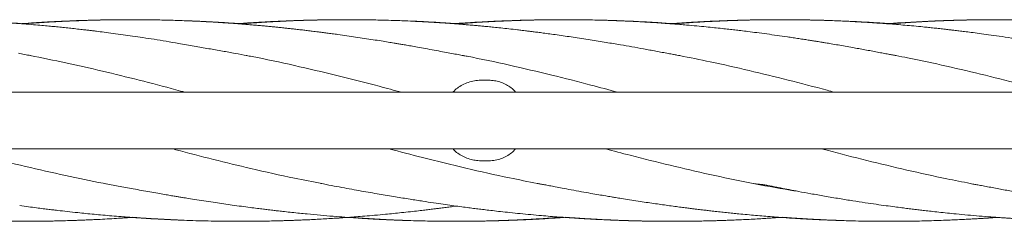
# Model space of a CAD drawing. Units: millimetres. Extents: x 134 to 449, y 77 to 385.
# Drawn here: x 293 to 317, y 302 to 307 of the extents above; entities that cross this region are included whole.
import ezdxf

# ---------------------------------------------------------------- set-up
doc = ezdxf.new("R2010")
doc.units = ezdxf.units.MM

msp = doc.modelspace()

# ---------------------------------------------------------------- linework, layer by layer
at = {"color": 7, "linetype": 'Continuous', "lineweight": 18}
for p, q in [((292.9208, 306.8951), (292.874, 306.8915)), ((292.9019, 306.8937), (292.8827, 306.8951)), ((304.3778, 305.4957), (304.2449, 305.4957)), ((351.1404, 305.1957), (234.6737, 305.1957)), ((234.6737, 303.7957), (351.1404, 303.7957)), ((304.3778, 303.4957), (304.2449, 303.4957))]:
    msp.add_line(p, q, dxfattribs=at)
for points, knots in [([(292.828, 306.8951), (292.7475, 306.9011), (292.5962, 306.9122), (292.384, 306.9261), (292.201, 306.9372), (292.0421, 306.946), (291.8507, 306.9558), (291.6146, 306.9666), (291.31, 306.9779), (290.9748, 306.9874), (290.6924, 306.9923), (290.4866, 306.9945), (290.3724, 306.9952), (290.2708, 306.9956), (290.1871, 306.9957), (290.1205, 306.9956), (290.0657, 306.9954), (290.0095, 306.9952), (289.9424, 306.9948), (289.8641, 306.9941), (289.7436, 306.9928), (289.572, 306.9902), (289.3393, 306.9853), (289.1282, 306.9793), (288.9486, 306.9731), (288.8117, 306.9679), (288.667, 306.9618), (288.5146, 306.9547), (288.355, 306.9466), (288.1977, 306.9379), (288.0584, 306.9295), (287.948, 306.9225), (287.8632, 306.9169), (287.7874, 306.9117), (287.7083, 306.9062), (287.6189, 306.8996), (287.5523, 306.8948), (287.5156, 306.8918), (287.5122, 306.8915)], [0, 0, 0, 0, 0.0453748, 0.0853027, 0.1197132, 0.1485728, 0.1749661, 0.227736, 0.281844, 0.3470144, 0.416977, 0.4412425, 0.4631746, 0.481416, 0.498597, 0.5104135, 0.5190181, 0.5295216, 0.5421414, 0.5568792, 0.5737352, 0.6101311, 0.6537802, 0.7050347, 0.7293484, 0.7551245, 0.7823574, 0.811037, 0.8411486, 0.8724278, 0.8998166, 0.9197532, 0.9347571, 0.9476661, 0.9625099, 0.9793241, 0.9980746, 1, 1, 1, 1]), ([(292.8827, 306.8951), (292.7823, 306.9023), (292.5797, 306.9166), (292.2754, 306.9351), (291.976, 306.9511), (291.6894, 306.9639), (291.4813, 306.9721), (291.3687, 306.9755), (291.3454, 306.9762)], [0, 0, 0, 0, 0.1959033, 0.3954552, 0.5938683, 0.7803707, 0.9545681, 1, 1, 1, 1]), ([(295.5135, 306.9956), (295.4971, 306.9956), (295.4435, 306.9956), (295.3438, 306.9953), (295.2097, 306.9944), (295.0639, 306.9929), (294.8785, 306.9901), (294.664, 306.9858), (294.4227, 306.9794), (294.159, 306.9706), (293.8583, 306.9584), (293.5126, 306.9412), (293.1704, 306.9212), (292.9451, 306.9054), (292.8407, 306.898)], [0, 0, 0, 0, 0.0183434, 0.0601568, 0.1118922, 0.1687495, 0.2238126, 0.319863, 0.4094461, 0.4946826, 0.6158574, 0.7469683, 0.8828162, 1, 1, 1, 1]), ([(303.7805, 306.1049), (303.7363, 306.1134), (303.6402, 306.1316), (303.4842, 306.1603), (303.3058, 306.1934), (303.1058, 306.2306), (302.8978, 306.2694), (302.6997, 306.3054), (302.5265, 306.3362), (302.3816, 306.3615), (302.2609, 306.3822), (302.1577, 306.3997), (302.0465, 306.4183), (301.9094, 306.4409), (301.7354, 306.4691), (301.538, 306.5005), (301.3265, 306.5331), (301.1098, 306.5655), (300.8914, 306.5972), (300.6972, 306.6244), (300.5321, 306.6469), (300.4027, 306.6642), (300.2894, 306.679), (300.1941, 306.6912), (300.11, 306.7018), (300.0277, 306.712), (299.9327, 306.7235), (299.8194, 306.7371), (299.6947, 306.7515), (299.5716, 306.7655), (299.4607, 306.7777), (299.3497, 306.7896), (299.2409, 306.801), (299.1355, 306.8118), (299.043, 306.821), (298.95, 306.8301), (298.8441, 306.8401), (298.7182, 306.8516), (298.5864, 306.8632), (298.4535, 306.8744), (298.3244, 306.8848), (298.19, 306.8952), (298.0552, 306.9051), (297.9299, 306.9139), (297.8223, 306.9211), (297.7272, 306.9272), (297.5919, 306.9355), (297.396, 306.9466), (297.1364, 306.9596), (296.8795, 306.9704), (296.6392, 306.9787), (296.4202, 306.985), (296.2008, 306.9898), (295.9904, 306.9931), (295.8016, 306.9949), (295.6458, 306.9956), (295.5195, 306.9957), (295.3992, 306.9954), (295.2603, 306.9945), (295.085, 306.9926), (294.8833, 306.9893), (294.6698, 306.9844), (294.4586, 306.9783), (294.2587, 306.9713), (294.0688, 306.9636), (293.8798, 306.9549), (293.6755, 306.9444), (293.4468, 306.9313), (293.1923, 306.9151), (293.0141, 306.902), (292.9207, 306.8951)], [0, 0, 0, 0, 0.0119221, 0.02592, 0.0420805, 0.060457, 0.080852, 0.0999059, 0.1155858, 0.1290263, 0.1402157, 0.1491493, 0.1577089, 0.1710457, 0.1870795, 0.2057635, 0.225508, 0.245425, 0.2654908, 0.2856802, 0.2988791, 0.3109122, 0.3213032, 0.3300609, 0.3371783, 0.3444661, 0.3527716, 0.3634096, 0.375761, 0.3871913, 0.3974002, 0.4063875, 0.4178452, 0.4274404, 0.4354986, 0.4433949, 0.4531418, 0.4647591, 0.4781851, 0.4895917, 0.5014913, 0.5138781, 0.5267447, 0.5387608, 0.548521, 0.5565057, 0.5650664, 0.5859334, 0.6107059, 0.6369266, 0.6570283, 0.6772182, 0.6975275, 0.7177436, 0.7354134, 0.7497815, 0.7608512, 0.7703566, 0.7830726, 0.7993008, 0.8188592, 0.8388799, 0.8583726, 0.8773171, 0.8942019, 0.9109389, 0.9296249, 0.9507186, 0.9741931, 1, 1, 1, 1]), ([(298.2676, 306.8939), (298.2536, 306.895), (298.2065, 306.8985), (298.1302, 306.9038), (298.0425, 306.9099), (297.9623, 306.9152), (297.8773, 306.9207), (297.7723, 306.9273), (297.639, 306.9351), (297.4865, 306.9435), (297.328, 306.9516), (297.1744, 306.9588), (297.0274, 306.965), (296.8337, 306.9725), (296.6547, 306.9787), (296.5224, 306.982), (296.4881, 306.9828)], [0, 0, 0, 0, 0.02363025, 0.07934493, 0.12864402, 0.1715404, 0.21453922, 0.27206241, 0.34851247, 0.43932574, 0.52934776, 0.61568022, 0.6982778, 0.77710689, 0.94220081, 1, 1, 1, 1]), ([(300.8926, 306.9956), (300.8867, 306.9956), (300.8419, 306.9957), (300.7575, 306.9954), (300.6302, 306.9948), (300.4835, 306.9935), (300.3096, 306.9912), (300.1155, 306.9876), (299.9161, 306.9828), (299.72, 306.977), (299.529, 306.9705), (299.3378, 306.9629), (299.1466, 306.9543), (298.9626, 306.9451), (298.7943, 306.9359), (298.6501, 306.9274), (298.5321, 306.9201), (298.4299, 306.9135), (298.3254, 306.9064), (298.2514, 306.9013), (298.2095, 306.8982), (298.2093, 306.8982)], [0, 0, 0, 0, 0.0066552, 0.0499889, 0.0943009, 0.1489414, 0.2139436, 0.288747, 0.3658563, 0.4368189, 0.5079852, 0.5792929, 0.6506826, 0.7217028, 0.7851483, 0.8388996, 0.8829086, 0.9171946, 0.9531626, 0.9997444, 1, 1, 1, 1]), ([(309.1426, 306.105), (309.1192, 306.1093), (309.0682, 306.1188), (308.971, 306.1357), (308.8484, 306.158), (308.7048, 306.1856), (308.5519, 306.2148), (308.3978, 306.2436), (308.1998, 306.2799), (307.9594, 306.323), (307.6486, 306.3765), (307.3039, 306.4341), (306.9111, 306.4974), (306.5734, 306.5495), (306.3001, 306.5898), (306.1077, 306.6173), (305.9266, 306.6424), (305.7664, 306.6639), (305.6298, 306.6817), (305.5166, 306.6962), (305.4312, 306.7069), (305.3669, 306.7148), (305.3055, 306.7223), (305.2234, 306.7321), (305.0865, 306.7482), (304.91, 306.7683), (304.7132, 306.7896), (304.5411, 306.8075), (304.4014, 306.8214), (304.2851, 306.8326), (304.1739, 306.8431), (304.0484, 306.8545), (303.9204, 306.8656), (303.7912, 306.8764), (303.6625, 306.8868), (303.5188, 306.8978), (303.3679, 306.9087), (303.2262, 306.9184), (303.1086, 306.926), (302.9766, 306.9341), (302.8087, 306.9438), (302.5854, 306.9554), (302.3347, 306.9667), (302.0596, 306.977), (301.7624, 306.9857), (301.4968, 306.9911), (301.2804, 306.9939), (301.1311, 306.9951), (301.0183, 306.9956), (300.9296, 306.9957), (300.8414, 306.9956), (300.7308, 306.9952), (300.5945, 306.9942), (300.4476, 306.9925), (300.2989, 306.9902), (300.1558, 306.9873), (300.0186, 306.9839), (299.842, 306.9789), (299.6333, 306.9719), (299.4, 306.9623), (299.1962, 306.9526), (299.0231, 306.9435), (298.8967, 306.9363), (298.8098, 306.9311), (298.755, 306.9277), (298.7061, 306.9246), (298.6515, 306.9211), (298.5685, 306.9156), (298.4444, 306.907), (298.3273, 306.8986), (298.2535, 306.8928), (298.2367, 306.8915)], [0, 0, 0, 0, 0.0066313, 0.0144116, 0.0258011, 0.0395204, 0.0539398, 0.0680901, 0.0819638, 0.108389, 0.1339709, 0.1665674, 0.2025188, 0.2417699, 0.2596769, 0.2781127, 0.29509, 0.30989, 0.3225101, 0.3329536, 0.3412364, 0.3461502, 0.3507236, 0.3581527, 0.3687081, 0.3883415, 0.4066352, 0.422747, 0.4356264, 0.4449986, 0.4547301, 0.4662151, 0.4795058, 0.4899374, 0.5017428, 0.514918, 0.5294552, 0.5432521, 0.5538682, 0.5618279, 0.5795595, 0.6001013, 0.6232979, 0.6485812, 0.6758441, 0.7051349, 0.7217022, 0.7354098, 0.7462434, 0.7527375, 0.759819, 0.7705376, 0.7831794, 0.7973396, 0.8109924, 0.8241202, 0.8367139, 0.8487664, 0.8727452, 0.8941771, 0.9129805, 0.92888, 0.941828, 0.9477826, 0.9528042, 0.9568917, 0.9612622, 0.9678123, 0.9797177, 0.9953807, 1, 1, 1, 1]), ([(303.6334, 306.8942), (303.6255, 306.8948), (303.5691, 306.899), (303.4743, 306.9056), (303.3644, 306.913), (303.2768, 306.9187), (303.1919, 306.9241), (303.085, 306.9306), (302.9497, 306.9384), (302.7924, 306.9469), (302.582, 306.9572), (302.3341, 306.9678), (302.0575, 306.9776), (301.7931, 306.9848), (301.6071, 306.9891), (301.5075, 306.9905), (301.4937, 306.9906)], [0, 0, 0, 0, 0.0110921, 0.0790936, 0.1328577, 0.1652301, 0.2019346, 0.2519186, 0.315166, 0.3917872, 0.4725096, 0.610178, 0.7392972, 0.8603266, 0.9807361, 1, 1, 1, 1]), ([(306.1914, 306.9955), (306.1808, 306.9955), (306.1207, 306.9955), (306.0052, 306.9948), (305.8359, 306.9933), (305.6427, 306.9906), (305.4234, 306.9863), (305.1797, 306.9799), (304.9467, 306.9723), (304.7292, 306.9638), (304.533, 306.9551), (304.3414, 306.9457), (304.1849, 306.9371), (304.0697, 306.9304), (303.9908, 306.9256), (303.9244, 306.9215), (303.8589, 306.9173), (303.7782, 306.912), (303.6825, 306.9056), (303.6121, 306.9005), (303.5788, 306.8981)], [0, 0, 0, 0, 0.0121734, 0.0689897, 0.1325101, 0.2065101, 0.2908164, 0.3842395, 0.4863107, 0.558347, 0.6340237, 0.7115675, 0.7784243, 0.813784, 0.8439848, 0.8690094, 0.8901459, 0.9191858, 0.9617199, 1, 1, 1, 1]), ([(314.5046, 306.105), (314.4754, 306.1105), (314.4118, 306.1223), (314.3042, 306.1415), (314.1791, 306.1645), (314.0376, 306.1912), (313.887, 306.2201), (313.7312, 306.2492), (313.5764, 306.2777), (313.4134, 306.3072), (313.2428, 306.3376), (313.0671, 306.3683), (312.9052, 306.3959), (312.7735, 306.418), (312.6757, 306.4341), (312.6036, 306.4459), (312.5333, 306.4573), (312.4509, 306.4705), (312.3483, 306.4868), (312.2264, 306.5059), (312.0914, 306.5268), (311.95, 306.5482), (311.7703, 306.5749), (311.5534, 306.6062), (311.3008, 306.6412), (311.0606, 306.6731), (310.8449, 306.7005), (310.6647, 306.7227), (310.5076, 306.7414), (310.3539, 306.7591), (310.1838, 306.778), (309.9951, 306.7981), (309.7863, 306.8193), (309.5562, 306.8414), (309.3405, 306.8607), (309.1446, 306.8772), (308.9806, 306.8903), (308.8261, 306.9018), (308.6928, 306.9113), (308.5852, 306.9186), (308.4961, 306.9243), (308.4048, 306.9301), (308.302, 306.9363), (308.1804, 306.9432), (308.0527, 306.95), (307.9206, 306.9565), (307.7375, 306.9649), (307.5088, 306.974), (307.2399, 306.9825), (306.9907, 306.9885), (306.7676, 306.9924), (306.5774, 306.9945), (306.4258, 306.9954), (306.3231, 306.9957), (306.2544, 306.9957), (306.1986, 306.9956), (306.1253, 306.9953), (306.0284, 306.9948), (305.9085, 306.9937), (305.7102, 306.9912), (305.4488, 306.986), (305.1656, 306.9778), (304.9253, 306.9691), (304.7198, 306.9604), (304.5144, 306.9505), (304.3102, 306.9394), (304.128, 306.9285), (303.9771, 306.9187), (303.856, 306.9105), (303.7353, 306.9018), (303.6497, 306.8956), (303.6011, 306.8918), (303.5986, 306.8916)], [0, 0, 0, 0, 0.0080121, 0.0174288, 0.0286499, 0.0416869, 0.0560855, 0.0704707, 0.0847653, 0.0989606, 0.115552, 0.1319816, 0.147571, 0.1603324, 0.1684085, 0.1745832, 0.1802365, 0.1877696, 0.1972246, 0.2083776, 0.2211781, 0.2341834, 0.2470982, 0.2704387, 0.2936092, 0.3163593, 0.3363057, 0.3527883, 0.3658288, 0.3794652, 0.3950502, 0.4125832, 0.431388, 0.452496, 0.4758664, 0.4907212, 0.5063885, 0.5209627, 0.5331867, 0.5430541, 0.5505635, 0.5576925, 0.568196, 0.5788701, 0.5911843, 0.6033653, 0.6152502, 0.6416396, 0.6663419, 0.6893145, 0.710258, 0.727797, 0.7417179, 0.7519997, 0.7560758, 0.7606315, 0.7673589, 0.7762572, 0.7873219, 0.8003833, 0.8308636, 0.8593214, 0.8783935, 0.8970792, 0.9159356, 0.9349429, 0.9533085, 0.9661099, 0.9764718, 0.9866293, 0.9993131, 1, 1, 1, 1]), ([(308.9992, 306.8944), (308.914, 306.9005), (308.7628, 306.9114), (308.5525, 306.9247), (308.3619, 306.936), (308.1601, 306.947), (307.9386, 306.9578), (307.7012, 306.9678), (307.4606, 306.9764), (307.2195, 306.9834), (306.9956, 306.9887), (306.8521, 306.9908), (306.788, 306.9918)], [0, 0, 0, 0, 0.1156762, 0.2051013, 0.2854169, 0.3742447, 0.4789827, 0.5859741, 0.6963222, 0.8054165, 0.913109, 1, 1, 1, 1]), ([(311.4884, 306.9953), (311.4691, 306.9952), (311.3925, 306.995), (311.249, 306.9938), (311.0479, 306.9912), (310.8196, 306.9869), (310.5723, 306.9806), (310.3145, 306.9723), (310.072, 306.9628), (309.8457, 306.9525), (309.6397, 306.9419), (309.4462, 306.931), (309.2762, 306.9205), (309.1371, 306.9114), (309.0309, 306.9041), (308.971, 306.8998), (308.9471, 306.8981)], [0, 0, 0, 0, 0.0227395, 0.0903744, 0.1693985, 0.2600609, 0.3597828, 0.4613443, 0.5642949, 0.6460534, 0.7284849, 0.8075459, 0.8745048, 0.9292685, 0.9718067, 1, 1, 1, 1]), ([(319.8671, 306.1049), (319.837, 306.1103), (319.7778, 306.1207), (319.67, 306.1383), (319.5566, 306.1612), (319.4225, 306.187), (319.2584, 306.2185), (319.0612, 306.2554), (318.8574, 306.2927), (318.6724, 306.3257), (318.5236, 306.3518), (318.3992, 306.3733), (318.2997, 306.3903), (318.2235, 306.4032), (318.1555, 306.4146), (318.0778, 306.4275), (317.9745, 306.4446), (317.8424, 306.466), (317.6354, 306.4989), (317.3694, 306.5399), (317.0699, 306.5841), (316.8029, 306.622), (316.5738, 306.6532), (316.3768, 306.679), (316.2092, 306.7003), (316.0868, 306.7153), (315.9974, 306.7261), (315.9247, 306.7348), (315.833, 306.7456), (315.7166, 306.759), (315.5838, 306.7738), (315.444, 306.789), (315.3053, 306.8034), (315.1382, 306.8203), (314.9443, 306.839), (314.7251, 306.8588), (314.5141, 306.8767), (314.3178, 306.8922), (314.1437, 306.9051), (314.0057, 306.9147), (313.901, 306.9216), (313.8259, 306.9264), (313.7623, 306.9304), (313.6931, 306.9345), (313.601, 306.9399), (313.4448, 306.9485), (313.2334, 306.9591), (312.9814, 306.9698), (312.7346, 306.9785), (312.4989, 306.9852), (312.2739, 306.9901), (312.059, 306.9933), (311.8584, 306.9952), (311.6742, 306.9958), (311.5077, 306.9955), (311.3445, 306.9945), (311.1701, 306.9926), (310.9712, 306.9893), (310.7512, 306.9843), (310.512, 306.9773), (310.2635, 306.9682), (310.0099, 306.9571), (309.7639, 306.9446), (309.5373, 306.9315), (309.341, 306.9189), (309.1742, 306.9074), (309.0518, 306.8985), (308.9827, 306.8932), (308.9619, 306.8915)], [0, 0, 0, 0, 0.00886, 0.0174539, 0.0280701, 0.0404, 0.0545091, 0.0734621, 0.0949239, 0.1108412, 0.1245984, 0.1360596, 0.1452273, 0.1521067, 0.1571477, 0.1639926, 0.1734532, 0.1855363, 0.200227, 0.230199, 0.2584372, 0.2823389, 0.3033426, 0.3212323, 0.336318, 0.3492457, 0.3548097, 0.3608275, 0.3692117, 0.3800042, 0.3928213, 0.4057242, 0.4184282, 0.4309264, 0.4516466, 0.471729, 0.4911513, 0.5096314, 0.5256643, 0.5389925, 0.547557, 0.5544386, 0.5596358, 0.5650328, 0.5734736, 0.5849816, 0.6080043, 0.6316752, 0.6543339, 0.6759457, 0.6965339, 0.7162468, 0.7350858, 0.751757, 0.7669293, 0.7808964, 0.7966566, 0.8149155, 0.8356348, 0.857218, 0.8807481, 0.904028, 0.927019, 0.9484055, 0.9663847, 0.9810118, 0.9942828, 1, 1, 1, 1]), ([(314.3652, 306.8947), (314.3622, 306.8949), (314.3132, 306.8986), (314.2101, 306.9058), (314.0355, 306.9176), (313.8243, 306.9307), (313.5817, 306.9443), (313.3252, 306.957), (313.0577, 306.9684), (312.7802, 306.9781), (312.5032, 306.9856), (312.2745, 306.9904), (312.1415, 306.992), (312.0964, 306.9925)], [0, 0, 0, 0, 0.003946, 0.0647854, 0.1364675, 0.2348492, 0.3441221, 0.4572741, 0.5741379, 0.697752, 0.8241457, 0.9404446, 1, 1, 1, 1]), ([(316.917, 306.9955), (316.9, 306.9955), (316.8413, 306.9954), (316.7301, 306.9947), (316.5726, 306.9933), (316.3662, 306.9904), (316.1259, 306.9855), (315.8666, 306.9784), (315.5933, 306.969), (315.3077, 306.957), (315.0114, 306.9422), (314.7364, 306.9264), (314.5107, 306.9118), (314.3743, 306.9024), (314.321, 306.8985), (314.3171, 306.8982)], [0, 0, 0, 0, 0.0195489, 0.0676867, 0.1282725, 0.2013116, 0.3056678, 0.4054861, 0.5005097, 0.6210343, 0.7350801, 0.8425656, 0.9384306, 0.9955328, 1, 1, 1, 1]), ([(325.2298, 306.1049), (325.1604, 306.1182), (325.0135, 306.1463), (324.7822, 306.1892), (324.5284, 306.2362), (324.2911, 306.2797), (324.0833, 306.3171), (323.9188, 306.3462), (323.7745, 306.3712), (323.6523, 306.392), (323.5562, 306.4082), (323.4837, 306.4203), (323.4235, 306.4302), (323.3537, 306.4417), (323.2587, 306.4572), (323.1368, 306.4768), (322.9377, 306.5083), (322.6786, 306.5479), (322.3806, 306.5916), (322.1101, 306.6296), (321.8706, 306.6619), (321.6594, 306.6893), (321.4837, 306.7112), (321.3633, 306.7258), (321.2879, 306.7347), (321.242, 306.7401), (321.1852, 306.7467), (321.1042, 306.7561), (320.9922, 306.7687), (320.8596, 306.7832), (320.7204, 306.798), (320.5874, 306.8116), (320.4413, 306.8261), (320.2881, 306.8406), (320.1323, 306.8547), (319.9956, 306.8666), (319.8701, 306.8771), (319.7492, 306.8867), (319.6318, 306.8958), (319.479, 306.907), (319.2784, 306.9209), (319.0225, 306.9368), (318.7441, 306.952), (318.4481, 306.9657), (318.1339, 306.9776), (317.863, 306.9852), (317.6434, 306.9898), (317.4891, 306.9923), (317.3509, 306.994), (317.2338, 306.995), (317.0937, 306.9957), (316.9099, 306.9958), (316.6738, 306.9944), (316.4271, 306.9911), (316.2294, 306.987), (316.0768, 306.9831), (315.9594, 306.9798), (315.8261, 306.9755), (315.6768, 306.97), (315.5114, 306.9633), (315.3298, 306.9549), (315.1429, 306.9453), (314.9724, 306.9357), (314.8334, 306.9272), (314.7302, 306.9206), (314.6532, 306.9154), (314.5878, 306.9109), (314.5183, 306.906), (314.4316, 306.8997), (314.3648, 306.8948), (314.3267, 306.8918), (314.3238, 306.8916)], [0, 0, 0, 0, 0.018678, 0.0395093, 0.0625273, 0.0878223, 0.1047058, 0.1200762, 0.1334032, 0.1446801, 0.1539056, 0.1600278, 0.1647451, 0.1705574, 0.1792537, 0.1908381, 0.2040147, 0.2338693, 0.2619163, 0.285793, 0.3081041, 0.3276832, 0.3437671, 0.3563356, 0.3607501, 0.3644827, 0.3689446, 0.3763694, 0.3867791, 0.3997748, 0.4128884, 0.4250939, 0.4363987, 0.4530899, 0.4672781, 0.4792688, 0.4906966, 0.501792, 0.5125517, 0.5229974, 0.5438558, 0.5677857, 0.5934648, 0.6205828, 0.649376, 0.6801013, 0.6952577, 0.7098933, 0.7225984, 0.7333578, 0.7421735, 0.7611877, 0.7840412, 0.8072256, 0.829188, 0.8385108, 0.8492998, 0.8615462, 0.8752456, 0.89044, 0.9071358, 0.9252884, 0.9419739, 0.9541097, 0.9635857, 0.9704063, 0.9753192, 0.9816164, 0.9895315, 0.9991761, 1, 1, 1, 1]), ([(298.418, 306.1049), (298.3202, 306.1234), (298.1172, 306.1619), (297.8011, 306.2183), (297.4623, 306.2782), (297.1009, 306.3417), (296.7483, 306.4031), (296.4184, 306.4596), (296.1224, 306.5076), (295.8453, 306.5505), (295.5898, 306.5883), (295.3434, 306.6233), (295.1089, 306.6553), (294.8885, 306.6841), (294.7183, 306.7054), (294.5928, 306.7208), (294.4975, 306.7322), (294.3888, 306.745), (294.2539, 306.7605), (294.0982, 306.7778), (293.9367, 306.7951), (293.7785, 306.8114), (293.6234, 306.8267), (293.4593, 306.8422), (293.276, 306.8587), (293.0621, 306.877), (292.9093, 306.8888), (292.8279, 306.8951)], [0, 0, 0, 0, 0.0512258, 0.1064273, 0.1659841, 0.2302099, 0.2990811, 0.3558286, 0.4099401, 0.4601646, 0.5064012, 0.5485906, 0.5935652, 0.6330771, 0.6671286, 0.6846905, 0.7003933, 0.7182173, 0.743013, 0.77282, 0.801837, 0.8297379, 0.8577599, 0.885074, 0.917916, 0.9562489, 1, 1, 1, 1]), ([(293.0553, 306.105), (293.0051, 306.1146), (292.9049, 306.134), (292.8045, 306.1528), (292.7544, 306.1622)], [0, 0, 0, 0, 0.50062458, 1, 1, 1, 1]), ([(293.043, 306.1064), (293.3375, 306.0478), (293.9338, 305.9291), (294.8342, 305.7228), (295.744, 305.4984), (296.4281, 305.3209), (296.81, 305.2167), (296.8869, 305.1957)], [0, 0, 0, 0, 0.23082786, 0.46739897, 0.70381636, 0.94034476, 1, 1, 1, 1]), ([(298.3997, 306.1069), (298.4476, 306.0982), (298.8442, 306.0257), (299.5914, 305.8623), (300.6425, 305.6159), (301.5275, 305.3907), (302.0634, 305.2454), (302.2465, 305.1957)], [0, 0, 0, 0, 0.0375784, 0.3109835, 0.5844221, 0.8579472, 1, 1, 1, 1]), ([(303.7656, 306.1064), (303.801, 306.1), (304.185, 306.031), (304.9197, 305.8696), (305.9413, 305.6314), (306.8381, 305.4038), (307.3857, 305.2562), (307.6103, 305.1957)], [0, 0, 0, 0, 0.02775318, 0.30133463, 0.5748851, 0.82565144, 1, 1, 1, 1]), ([(309.1358, 306.1043), (309.3898, 306.0544), (309.9636, 305.9417), (310.86, 305.7374), (311.8252, 305.5001), (312.5302, 305.3173), (312.9142, 305.2122), (312.9746, 305.1957)], [0, 0, 0, 0, 0.19936805, 0.45048512, 0.70175338, 0.9531135, 1, 1, 1, 1]), ([(314.4967, 306.1038), (314.5941, 306.0857), (315.0112, 306.0084), (315.7502, 305.8458), (316.7142, 305.6193), (317.5759, 305.4005), (318.1173, 305.2545), (318.3356, 305.1957)], [0, 0, 0, 0, 0.076495, 0.3276858, 0.5790584, 0.8302609, 1, 1, 1, 1]), ([(304.2449, 305.4957), (304.1931, 305.4936), (304.0896, 305.4893), (303.9372, 305.4557), (303.7923, 305.4018), (303.6614, 305.3252), (303.5706, 305.2552), (303.531, 305.2062), (303.5225, 305.1957)], [0, 0, 0, 0, 0.19024469, 0.38048178, 0.57086275, 0.7612112, 0.94852239, 1, 1, 1, 1]), ([(305.0732, 305.1957), (305.0547, 305.2181), (305.0063, 305.2767), (304.908, 305.3508), (304.7839, 305.4181), (304.6516, 305.4634), (304.5152, 305.4907), (304.4236, 305.494), (304.3778, 305.4957)], [0, 0, 0, 0, 0.1140245, 0.2986969, 0.4800755, 0.661478, 0.830737, 1, 1, 1, 1]), ([(291.206, 303.7957), (291.4521, 303.7304), (292.0263, 303.5781), (292.9318, 303.3542), (293.903, 303.1341), (294.5639, 302.9923), (294.8949, 302.9323), (294.9135, 302.929)], [0, 0, 0, 0, 0.2000864, 0.466718, 0.733562, 0.9850254, 1, 1, 1, 1]), ([(296.5651, 303.7957), (296.5951, 303.7876), (296.9342, 303.6958), (297.5845, 303.5296), (298.5646, 303.291), (299.4617, 303.088), (300.0494, 302.9752), (300.2761, 302.9317)], [0, 0, 0, 0, 0.0243815, 0.27580806, 0.52697405, 0.81756878, 1, 1, 1, 1]), ([(301.931, 303.7957), (302.2091, 303.722), (302.8452, 303.5535), (303.843, 303.3108), (304.7927, 303.0947), (305.3841, 302.9807), (305.6146, 302.9363)], [0, 0, 0, 0, 0.22755, 0.520408, 0.8131759, 1, 1, 1, 1]), ([(303.523, 303.7957), (303.543, 303.7733), (303.5956, 303.7146), (303.7002, 303.6405), (303.8305, 303.5732), (303.9675, 303.5279), (304.1069, 303.5007), (304.1989, 303.4973), (304.2449, 303.4957)], [0, 0, 0, 0, 0.1140245, 0.2986969, 0.4800755, 0.661478, 0.830737, 1, 1, 1, 1]), ([(304.3778, 303.4957), (304.4293, 303.4978), (304.5323, 303.502), (304.6811, 303.5357), (304.8205, 303.5896), (304.9446, 303.6662), (305.0295, 303.7362), (305.0659, 303.7851), (305.0737, 303.7957)], [0, 0, 0, 0, 0.1902447, 0.3804818, 0.5708627, 0.7612112, 0.9485224, 1, 1, 1, 1]), ([(307.2937, 303.7957), (307.5002, 303.7407), (308.0348, 303.5983), (308.9003, 303.3835), (309.8895, 303.1538), (310.8812, 302.9488), (311.6046, 302.8107), (311.9978, 302.7508), (312.059, 302.7414)], [0, 0, 0, 0, 0.1307945, 0.338586, 0.5462428, 0.7538946, 0.9616714, 1, 1, 1, 1]), ([(312.6535, 303.7957), (312.7, 303.7831), (313.0741, 303.6819), (313.7783, 303.5024), (314.7662, 303.2645), (315.6207, 303.0736), (316.1465, 302.9728), (316.3414, 302.9355)], [0, 0, 0, 0, 0.0380899, 0.306142, 0.5741324, 0.842229, 1, 1, 1, 1]), ([(284.1603, 302.9337), (284.1889, 302.9283), (284.2537, 302.916), (284.3674, 302.8952), (284.5056, 302.8697), (284.669, 302.8392), (284.8542, 302.8045), (285.0486, 302.7682), (285.2389, 302.7335), (285.4142, 302.7021), (285.5736, 302.6742), (285.717, 302.6495), (285.8649, 302.6244), (286.0243, 302.5978), (286.2039, 302.5685), (286.3907, 302.5386), (286.5856, 302.508), (286.7906, 302.4767), (287.0124, 302.4438), (287.2575, 302.4085), (287.4801, 302.3777), (287.6649, 302.3529), (287.7951, 302.3359), (287.9034, 302.322), (287.9878, 302.3113), (288.05, 302.3036), (288.1193, 302.2951), (288.218, 302.2831), (288.3666, 302.2655), (288.5579, 302.2435), (288.7855, 302.2186), (289.0407, 302.192), (289.315, 302.1652), (289.5553, 302.1435), (289.7575, 302.1264), (289.9168, 302.1135), (290.0701, 302.1017), (290.205, 302.0919), (290.3101, 302.0845), (290.4077, 302.0779), (290.5183, 302.0707), (290.662, 302.0618), (290.8281, 302.0523), (291.0124, 302.0426), (291.211, 302.0331), (291.4169, 302.0244), (291.6165, 302.017), (291.8006, 302.0112), (291.9709, 302.0066), (292.1115, 302.0035), (292.2321, 302.0012), (292.34, 301.9995), (292.4651, 301.9979), (292.6075, 301.9965), (292.7661, 301.9957), (292.9292, 301.9956), (293.0791, 301.9962), (293.2033, 301.9971), (293.3067, 301.9982), (293.408, 301.9995), (293.5214, 302.0013), (293.6542, 302.0039), (293.8046, 302.0073), (293.9548, 302.0114), (294.0867, 302.0156), (294.1941, 302.0193), (294.294, 302.023), (294.4036, 302.0274), (294.5266, 302.0327), (294.6929, 302.0404), (294.8948, 302.0508), (295.1213, 302.0638), (295.3203, 302.0765), (295.4619, 302.086), (295.5345, 302.0913), (295.5549, 302.0928)], [0, 0, 0, 0, 0.0079126, 0.0179343, 0.0301791, 0.0445217, 0.0611301, 0.0792464, 0.0961471, 0.1116486, 0.1257405, 0.1384093, 0.1496467, 0.1649445, 0.1805969, 0.1971541, 0.2143229, 0.2320405, 0.2511976, 0.2727344, 0.2966168, 0.309818, 0.3213956, 0.330894, 0.3383048, 0.343622, 0.3472695, 0.3565462, 0.3695872, 0.3863868, 0.4068788, 0.4294824, 0.4535084, 0.4789924, 0.492626, 0.5066236, 0.5208231, 0.5328933, 0.5420569, 0.5484178, 0.5585168, 0.571103, 0.5861622, 0.6021107, 0.6195, 0.6382801, 0.656157, 0.6719034, 0.6865737, 0.7008645, 0.708787, 0.718225, 0.7291753, 0.7416313, 0.7555822, 0.7707814, 0.7844497, 0.7949087, 0.8033768, 0.811581, 0.821492, 0.8331095, 0.8464276, 0.8609685, 0.8725204, 0.8810632, 0.8891562, 0.8987438, 0.9098215, 0.9214403, 0.9424084, 0.9628111, 0.9809198, 0.9946562, 1, 1, 1, 1]), ([(294.8856, 302.9337), (294.9991, 302.912), (295.237, 302.8666), (295.6129, 302.7972), (295.9393, 302.7378), (296.1972, 302.6919), (296.3672, 302.6623), (296.5118, 302.6376), (296.6309, 302.6175), (296.7312, 302.6007), (296.8384, 302.5831), (296.9871, 302.559), (297.1833, 302.5278), (297.407, 302.4931), (297.6292, 302.4597), (297.8429, 302.4284), (298.0589, 302.3978), (298.2751, 302.3681), (298.4838, 302.3405), (298.6656, 302.3172), (298.8144, 302.2987), (298.9296, 302.2847), (299.018, 302.2742), (299.1041, 302.2641), (299.2123, 302.2515), (299.3595, 302.235), (299.5338, 302.2161), (299.7199, 302.1968), (299.9554, 302.1734), (300.2315, 302.1476), (300.5449, 302.1209), (300.8397, 302.0981), (301.0965, 302.0801), (301.3143, 302.0662), (301.5052, 302.055), (301.7081, 302.044), (301.9427, 302.0326), (302.2042, 302.0218), (302.4796, 302.0124), (302.7544, 302.0051), (303.0246, 301.9998), (303.284, 301.9967), (303.5248, 301.9955), (303.789, 301.9958), (304.0976, 301.9985), (304.4655, 302.0052), (304.8627, 302.0167), (305.2802, 302.0332), (305.682, 302.0538), (305.9815, 302.0723), (306.1709, 302.085), (306.2453, 302.0903), (306.2808, 302.0929)], [0, 0, 0, 0, 0.0301724, 0.0631995, 0.0993657, 0.116607, 0.1316523, 0.1444292, 0.1549482, 0.1632349, 0.1710174, 0.1833241, 0.202506, 0.2228114, 0.2423579, 0.2611262, 0.2791506, 0.2992972, 0.3181049, 0.334115, 0.3471697, 0.3572703, 0.3644234, 0.3704464, 0.3799392, 0.3929269, 0.4091872, 0.4258033, 0.4418974, 0.4711287, 0.4984178, 0.5242478, 0.5485991, 0.5658819, 0.5814365, 0.5987567, 0.6191677, 0.6430539, 0.6674385, 0.6914931, 0.7151759, 0.7383743, 0.7595831, 0.7783913, 0.8077032, 0.8405982, 0.8749723, 0.9119975, 0.9502512, 0.9804629, 0.9906886, 1, 1, 1, 1]), ([(300.2477, 302.9337), (300.4218, 302.9003), (300.7567, 302.8361), (301.2395, 302.7487), (301.6818, 302.6715), (302.0835, 302.6043), (302.4449, 302.5461), (302.7606, 302.4968), (303.034, 302.455), (303.2724, 302.4196), (303.4892, 302.3888), (303.6869, 302.3617), (303.8655, 302.3381), (304.0265, 302.3174), (304.1792, 302.2984), (304.3351, 302.2794), (304.5095, 302.2589), (304.7092, 302.2363), (304.9395, 302.2115), (305.191, 302.1857), (305.4525, 302.1606), (305.7002, 302.1384), (305.9323, 302.1191), (306.1457, 302.1025), (306.345, 302.088), (306.522, 302.0761), (306.673, 302.0665), (306.8188, 302.0578), (306.9768, 302.0489), (307.1635, 302.0394), (307.376, 302.0296), (307.576, 302.0216), (307.7578, 302.0153), (307.9155, 302.0104), (308.0819, 302.0061), (308.2571, 302.0023), (308.4331, 301.9993), (308.5975, 301.9974), (308.7312, 301.9963), (308.8333, 301.9959), (308.9086, 301.9957), (308.979, 301.9956), (309.0586, 301.9958), (309.1603, 301.9961), (309.28, 301.997), (309.4298, 301.9985), (309.5936, 302.001), (309.7608, 302.0043), (309.9013, 302.0076), (310.018, 302.0108), (310.1288, 302.0142), (310.2532, 302.0183), (310.4051, 302.0239), (310.5798, 302.0311), (310.7682, 302.0398), (310.9609, 302.0497), (311.142, 302.06), (311.3019, 302.0697), (311.4476, 302.0792), (311.5579, 302.0866), (311.6249, 302.0916), (311.6422, 302.0928)], [0, 0, 0, 0, 0.0461373, 0.0887483, 0.127633, 0.1629496, 0.1947567, 0.2229764, 0.2462992, 0.2671173, 0.2862661, 0.3037277, 0.3194859, 0.3335329, 0.3462689, 0.3598137, 0.3746714, 0.3922312, 0.412416, 0.4352465, 0.4583473, 0.481148, 0.5003299, 0.519341, 0.5371954, 0.552691, 0.5658215, 0.5768605, 0.5909815, 0.6073201, 0.6258799, 0.6467963, 0.659824, 0.6736234, 0.6881827, 0.7035198, 0.7196154, 0.7343584, 0.7466886, 0.7546787, 0.7611731, 0.7664383, 0.7731705, 0.782067, 0.7931117, 0.8045969, 0.8213934, 0.8360992, 0.8484903, 0.8582717, 0.8667433, 0.877564, 0.8909449, 0.9066048, 0.9234431, 0.9404002, 0.957206, 0.9710161, 0.982419, 0.995457, 1, 1, 1, 1]), ([(305.6096, 302.9337), (305.6367, 302.9291), (305.69, 302.9199), (305.7989, 302.9021), (305.9205, 302.8774), (306.0658, 302.8496), (306.2448, 302.8154), (306.4603, 302.7752), (306.6969, 302.7319), (306.9254, 302.6912), (307.1261, 302.6563), (307.2969, 302.6273), (307.4352, 302.6042), (307.5645, 302.583), (307.715, 302.5585), (307.9013, 302.5289), (308.1062, 302.497), (308.3061, 302.4668), (308.4949, 302.439), (308.6726, 302.4135), (308.846, 302.3892), (309.0127, 302.3665), (309.1696, 302.3457), (309.3065, 302.3279), (309.4227, 302.3131), (309.5184, 302.3012), (309.5964, 302.2917), (309.6681, 302.283), (309.7502, 302.2732), (309.8564, 302.2608), (309.9902, 302.2455), (310.1411, 302.2288), (310.298, 302.212), (310.4513, 302.1962), (310.623, 302.179), (310.8121, 302.1609), (311.0197, 302.1422), (311.2247, 302.1248), (311.4303, 302.1084), (311.6321, 302.0934), (311.8074, 302.0812), (311.9486, 302.0719), (312.0593, 302.065), (312.1692, 302.0585), (312.293, 302.0515), (312.4388, 302.0438), (312.7269, 302.0297), (313.1517, 302.013), (313.5923, 302.0022), (313.911, 301.9978), (314.0947, 301.9963), (314.2454, 301.9957), (314.3724, 301.9956), (314.5009, 301.996), (314.6571, 301.997), (314.8543, 301.9993), (315.0801, 302.0032), (315.3189, 302.0089), (315.5573, 302.0161), (315.7769, 302.0242), (315.9777, 302.0327), (316.1537, 302.041), (316.3137, 302.0493), (316.4501, 302.0569), (316.5617, 302.0635), (316.6596, 302.0695), (316.7682, 302.0764), (316.8841, 302.0841), (316.968, 302.0902), (317.0043, 302.0928)], [0, 0, 0, 0, 0.0088716, 0.0174812, 0.0284015, 0.0412377, 0.0560049, 0.0758722, 0.0983705, 0.118693, 0.1364137, 0.1514857, 0.1638927, 0.1729975, 0.1856498, 0.2035845, 0.2220956, 0.2396413, 0.2562171, 0.2718058, 0.2863949, 0.3018323, 0.3156518, 0.3276374, 0.3378163, 0.3461983, 0.352776, 0.3583205, 0.3650431, 0.3743497, 0.38624, 0.4001953, 0.4140124, 0.427435, 0.4404574, 0.4591136, 0.4770535, 0.4949397, 0.512921, 0.5309793, 0.5478527, 0.5588954, 0.5680009, 0.5768889, 0.587704, 0.6004532, 0.6151331, 0.663238, 0.7118009, 0.7306046, 0.7467542, 0.7599157, 0.7700932, 0.7800238, 0.7935953, 0.8110016, 0.8317156, 0.8527388, 0.8735777, 0.8942064, 0.9103112, 0.926209, 0.9403425, 0.9522709, 0.9619879, 0.9695842, 0.9779636, 0.9904728, 1, 1, 1, 1]), ([(310.9722, 302.9337), (310.9935, 302.9302), (311.0355, 302.9233), (311.1131, 302.9153), (311.2006, 302.9049), (311.2987, 302.8898), (311.4044, 302.8684), (311.5188, 302.8457), (311.6687, 302.8161), (311.858, 302.7793), (312.1086, 302.7318), (312.4014, 302.678), (312.7393, 302.6183), (313.0862, 302.5595), (313.4224, 302.5052), (313.7274, 302.4585), (314.0019, 302.4183), (314.245, 302.3841), (314.4559, 302.3556), (314.6356, 302.3321), (314.7918, 302.3123), (314.9345, 302.2946), (315.0713, 302.2781), (315.2154, 302.2612), (315.3778, 302.2427), (315.5676, 302.2218), (315.7754, 302.1999), (316.0142, 302.1761), (316.2774, 302.1514), (316.5639, 302.1266), (316.8094, 302.1071), (317.0055, 302.0926), (317.1445, 302.0829), (317.2599, 302.0752), (317.3578, 302.069), (317.4538, 302.0631), (317.573, 302.0561), (317.7283, 302.0475), (317.9176, 302.038), (318.1244, 302.0286), (318.3304, 302.0205), (318.5302, 302.0137), (318.7238, 302.0081), (318.9184, 302.0035), (319.1062, 302.0001), (319.2772, 301.9978), (319.4219, 301.9965), (319.5384, 301.9959), (319.6433, 301.9956), (319.7566, 301.9957), (319.8974, 301.9962), (320.0686, 301.9975), (320.2624, 302), (320.4682, 302.0038), (320.6758, 302.0088), (320.8824, 302.015), (321.0814, 302.022), (321.2722, 302.0297), (321.4488, 302.0377), (321.6109, 302.0458), (321.7517, 302.0534), (321.8709, 302.0603), (321.9803, 302.0669), (322.1027, 302.0746), (322.2329, 302.0832), (322.3261, 302.0899), (322.3667, 302.0928)], [0, 0, 0, 0, 0.0081528, 0.0160445, 0.0239574, 0.0324425, 0.0417449, 0.0518712, 0.0627635, 0.0814143, 0.1020062, 0.1290772, 0.1588805, 0.1913277, 0.2207866, 0.2476726, 0.271803, 0.293141, 0.311686, 0.3272514, 0.3403282, 0.3525969, 0.364642, 0.3761537, 0.3903196, 0.4071206, 0.4257988, 0.4446738, 0.4695681, 0.494621, 0.5196351, 0.5338233, 0.5459512, 0.5560179, 0.5640133, 0.5715265, 0.5811231, 0.59515, 0.6121058, 0.6306005, 0.649187, 0.6659192, 0.6827842, 0.6997672, 0.7167365, 0.731834, 0.74442, 0.7544999, 0.7622608, 0.7718267, 0.7840766, 0.7990143, 0.8165302, 0.8346906, 0.8527639, 0.870735, 0.8886638, 0.9047408, 0.9205984, 0.9348118, 0.9470787, 0.9573968, 0.9659812, 0.9756465, 0.9893975, 1, 1, 1, 1]), ([(316.3349, 302.9337), (316.3578, 302.9295), (316.4092, 302.9201), (316.508, 302.9029), (316.6299, 302.8805), (316.7728, 302.8531), (316.9273, 302.8233), (317.0862, 302.7934), (317.245, 302.764), (317.4132, 302.7334), (317.5905, 302.7018), (317.7689, 302.6705), (317.9258, 302.6436), (318.0486, 302.6228), (318.1366, 302.6081), (318.2085, 302.5962), (318.2833, 302.5839), (318.3757, 302.5688), (318.4867, 302.5509), (318.6164, 302.5304), (318.7817, 302.5046), (318.9841, 302.4738), (319.2246, 302.4382), (319.4363, 302.4079), (319.6133, 302.3833), (319.7501, 302.3647), (319.8906, 302.3461), (320.0256, 302.3286), (320.1518, 302.3126), (320.2618, 302.299), (320.367, 302.2862), (320.4727, 302.2735), (320.5899, 302.2598), (320.7188, 302.2451), (320.8583, 302.2296), (321.0442, 302.2096), (321.2725, 302.1862), (321.5402, 302.1606), (321.8074, 302.1367), (322.0664, 302.1152), (322.2829, 302.0987), (322.4519, 302.0867), (322.5765, 302.0782), (322.6977, 302.0704), (322.8308, 302.0622), (322.9823, 302.0534), (323.1564, 302.0441), (323.3428, 302.035), (323.5327, 302.0267), (323.7043, 302.0201), (323.8468, 302.0152), (323.968, 302.0115), (324.0899, 302.0081), (324.2338, 302.0046), (324.4076, 302.0011), (324.5838, 301.9985), (324.7481, 301.9968), (324.8808, 301.996), (324.9875, 301.9957), (325.0744, 301.9956), (325.1599, 301.9958), (325.2624, 301.9962), (325.393, 301.9972), (325.5506, 301.999), (325.7252, 302.0018), (325.9009, 302.0054), (326.0684, 302.0097), (326.2643, 302.0156), (326.4822, 302.0233), (326.7157, 302.0332), (326.922, 302.0431), (327.1018, 302.0527), (327.2687, 302.0623), (327.4444, 302.0732), (327.6504, 302.087), (327.8876, 302.1042), (328.144, 302.1244), (328.4061, 302.1469), (328.6696, 302.1712), (328.9283, 302.1968), (329.1718, 302.2223), (329.3886, 302.2462), (329.5763, 302.2678), (329.7415, 302.2875), (329.8945, 302.3063), (330.0493, 302.3258), (330.2157, 302.3475), (330.3379, 302.3637), (330.4043, 302.373), (330.4097, 302.3737)], [0, 0, 0, 0, 0.00558298, 0.01252355, 0.02122397, 0.03173522, 0.04311758, 0.05449187, 0.06586478, 0.07722938, 0.09060331, 0.10392654, 0.11550593, 0.12424513, 0.13024324, 0.13437592, 0.1396455, 0.14623257, 0.15413984, 0.16336865, 0.17391796, 0.18944283, 0.20655661, 0.22522121, 0.23457088, 0.24428952, 0.25437408, 0.26450428, 0.27303518, 0.28125139, 0.28794446, 0.29543917, 0.30376093, 0.31290379, 0.32287367, 0.33348306, 0.35247149, 0.37146054, 0.39041757, 0.40928845, 0.42653178, 0.43642251, 0.44519598, 0.45299649, 0.46218718, 0.47346494, 0.485196, 0.49917364, 0.51306799, 0.52553051, 0.53561839, 0.54333544, 0.55125447, 0.56151521, 0.57389584, 0.58815145, 0.59893092, 0.60878795, 0.61631673, 0.62159238, 0.62723219, 0.63448471, 0.64334873, 0.65495526, 0.66794228, 0.68042517, 0.69227342, 0.70351121, 0.72203125, 0.73853822, 0.75312435, 0.7658511, 0.7767511, 0.78858898, 0.80318078, 0.82050278, 0.83899314, 0.85767449, 0.87621031, 0.89501003, 0.91267988, 0.92800345, 0.94118141, 0.95267981, 0.96325444, 0.97382893, 0.98577403, 0.99885141, 1, 1, 1, 1]), ([(292.7856, 302.3856), (292.8593, 302.3756), (292.998, 302.3566), (293.193, 302.3312), (293.3619, 302.3098), (293.5043, 302.2923), (293.6227, 302.2781), (293.7736, 302.2603), (293.9724, 302.2377), (294.2048, 302.2125), (294.4264, 302.1898), (294.6332, 302.1696), (294.8486, 302.1497), (295.0708, 302.1304), (295.2663, 302.1145), (295.4227, 302.1025), (295.5292, 302.0946), (295.6075, 302.089), (295.6691, 302.0847), (295.7292, 302.0807), (295.802, 302.0758), (295.9056, 302.0692), (296.0449, 302.0606), (296.2239, 302.0505), (296.4256, 302.04), (296.761, 302.0245), (297.2335, 302.0077), (297.6852, 301.9991), (297.9872, 301.9964), (298.1189, 301.9958), (298.2273, 301.9956), (298.3158, 301.9957), (298.3979, 301.996), (298.4958, 301.9965), (298.6208, 301.9976), (298.7717, 301.9994), (298.9383, 302.0022), (299.1114, 302.0059), (299.2655, 302.01), (299.3887, 302.0137), (299.4842, 302.0168), (299.5774, 302.0201), (299.6803, 302.024), (299.8132, 302.0293), (299.9741, 302.0365), (300.1607, 302.0457), (300.3503, 302.056), (300.5316, 302.0668), (300.6901, 302.077), (300.8229, 302.086), (300.9615, 302.0958), (301.1303, 302.1084), (301.3443, 302.1255), (301.5885, 302.1463), (301.8254, 302.1682), (302.0486, 302.19), (302.2537, 302.211), (302.461, 302.2333), (302.6538, 302.2549), (302.8153, 302.2738), (302.9308, 302.2877), (303.0177, 302.2983), (303.0975, 302.3081), (303.1986, 302.3209), (303.3201, 302.3365), (303.4531, 302.3539), (303.5477, 302.3665), (303.5966, 302.3732), (303.6004, 302.3737)], [0, 0, 0, 0, 0.0204907, 0.0385716, 0.0542155, 0.0674082, 0.078144, 0.0871197, 0.1093174, 0.1333697, 0.1516958, 0.1708393, 0.1907774, 0.2114875, 0.2324721, 0.2450002, 0.2548499, 0.2620146, 0.2667046, 0.2719322, 0.2786622, 0.2868958, 0.3006714, 0.3172822, 0.3365049, 0.3566034, 0.4102487, 0.4674256, 0.4817382, 0.4939005, 0.5039134, 0.5117669, 0.5184154, 0.5266575, 0.5388883, 0.5530644, 0.5684579, 0.5850536, 0.6010147, 0.6111477, 0.6192149, 0.6274682, 0.6369712, 0.6477184, 0.6643163, 0.6815613, 0.6994376, 0.7168528, 0.7318422, 0.743395, 0.7536591, 0.7702712, 0.7901962, 0.8129941, 0.8380095, 0.8559504, 0.8749391, 0.8949587, 0.9135279, 0.928495, 0.9398605, 0.9456248, 0.9526456, 0.9620058, 0.9737205, 0.9863918, 0.9989366, 1, 1, 1, 1]), ([(295.5871, 302.0951), (295.6204, 302.0925), (295.7171, 302.0848), (295.8689, 302.0746), (296.034, 302.0639), (296.1753, 302.0554), (296.3028, 302.0482), (296.4278, 302.0416), (296.5605, 302.035), (296.6814, 302.0294), (296.7579, 302.0263), (296.7872, 302.0251)], [0, 0, 0, 0, 0.0831519, 0.2415479, 0.3791155, 0.4957369, 0.5947529, 0.6977229, 0.808404, 0.9267161, 1, 1, 1, 1]), ([(300.9504, 302.0952), (300.9747, 302.0933), (301.0443, 302.0881), (301.1469, 302.0809), (301.2515, 302.0738), (301.3322, 302.0685), (301.4088, 302.0637), (301.4984, 302.0582), (301.6154, 302.0513), (301.7538, 302.0438), (301.9023, 302.0363), (302.0983, 302.0272), (302.3337, 302.0178), (302.5931, 302.0094), (302.7564, 302.0056), (302.8295, 302.0039)], [0, 0, 0, 0, 0.0386889, 0.1109049, 0.1637157, 0.2055111, 0.2395461, 0.2860625, 0.3485195, 0.4263328, 0.5071464, 0.5857841, 0.7393081, 0.8831987, 1, 1, 1, 1]), ([(303.9574, 301.9978), (304.0218, 301.9986), (304.1541, 302.0002), (304.3506, 302.0042), (304.5292, 302.0087), (304.674, 302.013), (304.789, 302.0169), (304.8968, 302.0208), (305.0153, 302.0255), (305.1538, 302.0315), (305.3031, 302.0386), (305.4639, 302.0469), (305.6268, 302.0562), (305.7832, 302.0657), (305.9245, 302.075), (306.0552, 302.084), (306.1556, 302.0911), (306.2146, 302.0957), (306.2278, 302.0967)], [0, 0, 0, 0, 0.0849987, 0.1749119, 0.2598119, 0.3211606, 0.3663111, 0.4117645, 0.4636069, 0.5228091, 0.5948034, 0.6608677, 0.7352715, 0.810133, 0.8674498, 0.922053, 0.9825736, 1, 1, 1, 1]), ([(306.3167, 302.0954), (306.3304, 302.0944), (306.4089, 302.0883), (306.5376, 302.0794), (306.6923, 302.069), (306.8136, 302.0614), (306.9221, 302.0549), (307.0373, 302.0484), (307.1911, 302.0402), (307.3867, 302.0307), (307.6214, 302.0209), (307.8774, 302.012), (308.1148, 302.0055), (308.3202, 302.0012), (308.4343, 301.9996), (308.4878, 301.9988)], [0, 0, 0, 0, 0.0187789, 0.1083534, 0.1777027, 0.2324162, 0.2757534, 0.327658, 0.3915912, 0.4883961, 0.5979746, 0.71603, 0.8423275, 0.9261079, 1, 1, 1, 1]), ([(311.6813, 302.0957), (311.7343, 302.0918), (311.8353, 302.0843), (311.9758, 302.0747), (312.0986, 302.0666), (312.2165, 302.0593), (312.3471, 302.0517), (312.5031, 302.0432), (312.6809, 302.0343), (312.872, 302.0258), (313.0679, 302.0182), (313.2119, 302.0132), (313.2905, 302.011), (313.3037, 302.0107)], [0, 0, 0, 0, 0.0978359, 0.1867138, 0.2594806, 0.3247348, 0.4048436, 0.5009815, 0.613115, 0.7337317, 0.8545827, 0.9755788, 1, 1, 1, 1])]:
    msp.add_open_spline(points, degree=3, knots=knots, dxfattribs=at)

doc.saveas('drawing.dxf')
